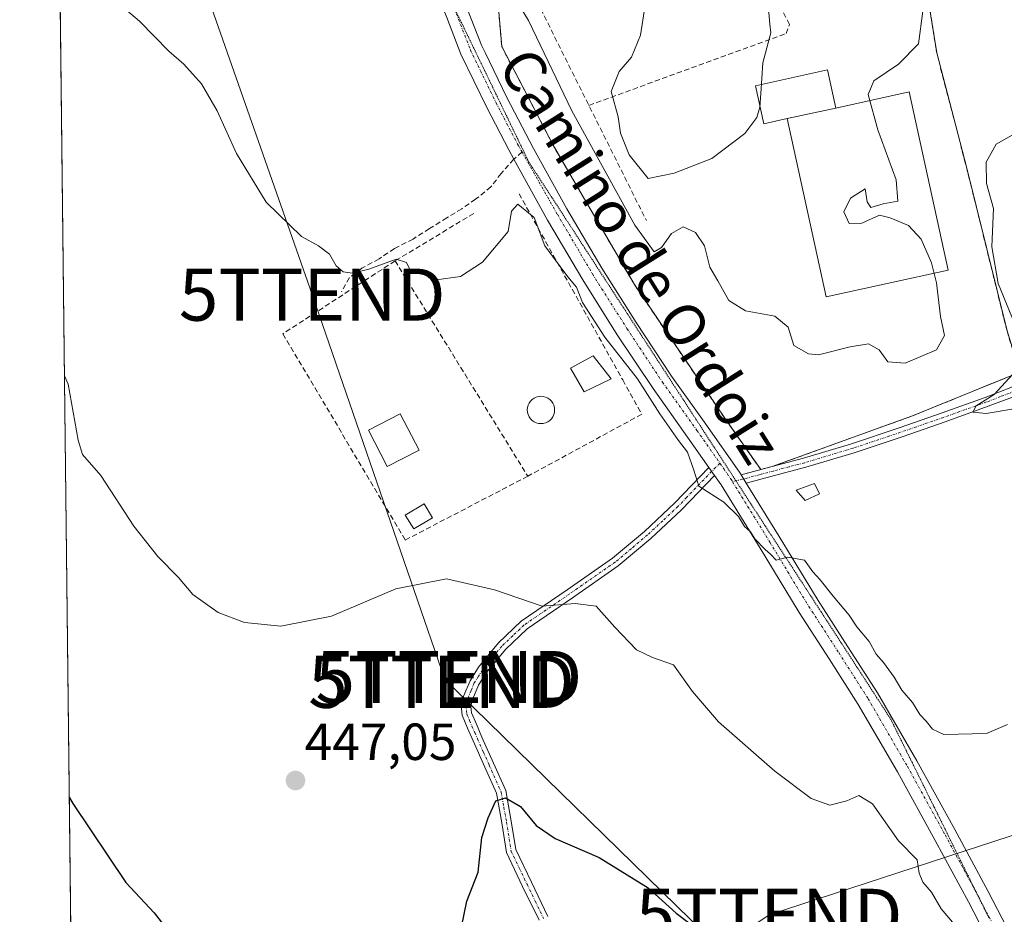
# Model space of a CAD drawing. Units: metres. Extents: x 580239 to 583682, y 4721957 to 4724310.
# Drawn here: x 580240 to 580429, y 4723424 to 4723596 of the extents above; entities that cross this region are included whole.
import ezdxf
from ezdxf.enums import TextEntityAlignment as Align

# ---------------------------------------------------------------- set-up
doc = ezdxf.new("R2010")
doc.units = ezdxf.units.M
doc.header["$MEASUREMENT"] = 0
for name, pattern in [('TRAZO_Y_PUNTO', [1, 0.5, -0.25, 0, -0.25]), ('TRAZOS2', [0.375, 0.25, -0.125]), ('TRAZOSX2', [1.5, 1, -0.5])]:
    doc.linetypes.add(name, pattern=pattern)
doc.layers.get('0').update_dxf_attribs({"lineweight": 5})
for name, color, linetype, lineweight in [('Camino', 19, 'Continuous', 0), ('Camino Cxs', 19, 'Continuous', 0), ('Camino eje', 39, 'TRAZO_Y_PUNTO', 13), ('Carretera de calzada única', 19, 'Continuous', 13), ('Carretera de calzada única Cxs', 19, 'Continuous', 13), ('Carretera de calzada única eje', 19, 'TRAZO_Y_PUNTO', 0), ('Carátula', 7, 'Continuous', 5), ('Comarca CxS', 133, 'Continuous', 0), ('Comunidad Autónoma CxS', 142, 'Continuous', 0), ('Cultivos herbáceos CxS', 92, 'Continuous', 0), ('Curva de nivel maestra', 36, 'Continuous', 30), ('Curva de nivel normal', 36, 'Continuous', 0), ('Depósito de residuos', 6, 'Continuous', 0), ('Depósito de residuos Cxs', 6, 'Continuous', 0), ('Edificación', 1, 'Continuous', 13), ('Edificación Cxs', 1, 'Continuous', 13), ('Edificación ligera', 1, 'Continuous', 0), ('Edificación ligera Cxs', 1, 'Continuous', 0), ('Matorral', 135, 'Continuous', 0), ('Matorral CxS', 135, 'Continuous', 0), ('Municipio CxS', 142, 'Continuous', 0), ('Muro lineal', 1, 'TRAZOSX2', 13), ('Núcleo urbano', 19, 'Continuous', 0), ('Núcleo urbano CxS', 19, 'Continuous', 0), ('Obra de contención lineal', 1, 'TRAZOSX2', 13), ('Piscina', 142, 'Continuous', 0), ('Piscina CxS', 142, 'Continuous', 0), ('Provincia CxS', 1, 'Continuous', 0), ('Punto de cota en terreno', 7, 'Continuous', 0), ('Recinto industrial', 135, 'TRAZOSX2', 0), ('Recinto industrial CxS', 135, 'Continuous', 0), ('Rótulo de punto de cota en terreno', 19, 'Continuous', 0), ('Senda', 19, 'TRAZOSX2', 0), ('Tendido', 6, 'Continuous', 0), ('Texto cartográfico', 19, 'Continuous', 0), ('Torre de tendido puntual', 7, 'Continuous', 0), ('Vía pecuaria eje', 92, 'TRAZOS2', 0)]:
    doc.layers.add(name, color=color, linetype=linetype, lineweight=lineweight)
doc.styles.add('Arial', font='txt', dxfattribs={"height": 0.2})

# ---------------------------------------------------------------- blocks, each defined once
blk = doc.blocks.new('*U193')
at = {"layer": 'Curva de nivel normal', "color": 36, "linetype": 'Continuous', "lineweight": 0}
for points in [[(580257.48, 4723600.3, 440), (580262.91, 4723595.64, 440), (580268.53, 4723589.89, 440), (580271.41, 4723587.41, 440), (580274.8, 4723583.62, 440), (580277.83, 4723578.42, 440), (580281.56, 4723570.22, 440), (580287.26, 4723560.9, 440), (580294.04, 4723554.33, 440), (580297.3, 4723552.52, 440), (580299.4, 4723550.88, 440), (580300.68, 4723548.7, 440), (580302.05, 4723547.54, 440), (580303.82, 4723547.24, 440), (580306.96, 4723548.05, 440), (580312.18, 4723549.93, 440), (580314.22, 4723549.3, 440), (580315.23, 4723547.21, 440), (580316.89, 4723547.55, 440), (580318.17, 4723547.33, 440), (580319.89, 4723546.01, 440), (580324.55, 4723546.62, 440), (580328.79, 4723549.35, 440), (580333.72, 4723555.24, 440), (580334.37, 4723559.16, 440), (580335.56, 4723560.48, 440), (580338.74, 4723557.95, 440), (580340.78, 4723552.53, 440), (580345.16, 4723546.58, 440), (580346.87, 4723544.59, 440), (580347.99, 4723541.61, 440), (580352.28, 4723535, 440), (580358.58, 4723526.99, 440), (580362.84, 4723520.24, 440), (580366.4, 4723515.14, 440), (580368.17, 4723512.91, 440), (580369.4, 4723509.46, 440), (580370.35, 4723506.37, 440), (580375.11, 4723503.31, 440), (580377.95, 4723500.57, 440), (580379.1, 4723498.64, 440), (580380.23, 4723497.58, 440), (580381.1, 4723496.27, 440), (580383.06, 4723494.18, 440), (580384.1, 4723493.29, 440), (580385.21, 4723492.17, 440), (580387.39, 4723492.72, 440), (580390.65, 4723492.16, 440), (580392.19, 4723489.93, 440), (580393.66, 4723488.4, 440), (580396.14, 4723485.22, 440), (580399.22, 4723481.63, 440), (580400.68, 4723479.37, 440), (580403.01, 4723476.53, 440), (580404.4, 4723474.09, 440), (580405.8, 4723472.54, 440), (580407.85, 4723469.71, 440), (580409.3, 4723467.18, 440), (580411.34, 4723464.86, 440), (580412.77, 4723462.51, 440), (580413.98, 4723461.24, 440), (580415.2, 4723459.69, 440), (580417.36, 4723458.72, 440), (580425.54, 4723458.86, 440), (580429.61, 4723460.64, 440)], [(580431.18, 4723521.26, 440), (580425.5, 4723520.34, 440), (580422.93, 4723520.57, 440), (580423.61, 4723521.8, 440), (580427.03, 4723524, 440), (580430.64, 4723527.85, 440)], [(580431.6, 4723536.05, 440), (580427.8, 4723545.31, 440), (580426.62, 4723552.29, 440), (580426.9, 4723559.65, 440), (580425.58, 4723564.47, 440), (580425.52, 4723568.57, 440), (580427.4, 4723572.04, 440), (580430.92, 4723574.03, 440)]]:
    blk.add_polyline3d(points, dxfattribs=at)
blk = doc.blocks.new('5PATER')
at = {"layer": 'Carátula', "linetype": 'Continuous', "lineweight": 5}
h = blk.add_hatch(color=250, dxfattribs=at)
edge = h.paths.add_edge_path()
edge.add_ellipse((0, 0.01), major_axis=(-1.33, -1.34), ratio=0.999422, start_angle=0, end_angle=360)
blk = doc.blocks.new('5TTEND')
blk.add_text('5TTEND', height=10).set_placement((0, 0), align=Align.MIDDLE_CENTER)

msp = doc.modelspace()

# ---------------------------------------------------------------- linework, layer by layer
at = {"layer": 'Camino', "color": 19, "linetype": 'Continuous', "lineweight": 0}
for points in [[(580459.29, 4723527.64, 443), (580459.05, 4723528.25, 442.96), (580455.88, 4723536.05, 443.42), (580453.19, 4723537.33, 443.1), (580445.9, 4723532.6, 442.04), (580441.27, 4723529.01, 441.23), (580436.63, 4723526.08, 440.67), (580431.26, 4723523.74, 440.39), (580425.91, 4723521.7, 439.95), (580417.65, 4723518.73, 439.6), (580409.36, 4723515.86, 438.96), (580400.18, 4723512.79, 439.32), (580390.9, 4723510.01, 438.82), (580384.89, 4723508.41, 439.29), (580379.41, 4723506.97, 439.56)], [(580382.23, 4723509.57, 439.36), (580384.42, 4723510.15, 439.02), (580390.41, 4723511.74, 438.45), (580399.63, 4723514.5, 439), (580408.78, 4723517.56, 438.65), (580417.05, 4723520.43, 438.97), (580425.29, 4723523.38, 439.92), (580430.58, 4723525.41, 440.13)], [(580339.66, 4723423.03, 452.91), (580336.5, 4723429.53, 452.21), (580333.38, 4723436.02, 450.78), (580332.49, 4723441.75, 450.31), (580331.46, 4723447.42, 449.86), (580329.23, 4723452.44, 448.92), (580326.98, 4723457.46, 448.48), (580325.91, 4723459.93, 448.45), (580324.87, 4723462.39, 448.52), (580324.7, 4723464.26, 448.57), (580325.19, 4723466.17, 448.41), (580326.39, 4723469, 447.84), (580328.01, 4723471.61, 447.3), (580331.84, 4723476.29, 446.2), (580336.2, 4723480.44, 445.47), (580345.02, 4723486.47, 444.43), (580353.74, 4723492.54, 443.34), (580359.88, 4723497.69, 442.5), (580365.7, 4723503.16, 441.12), (580372.25, 4723509.97, 439.3)], [(580373.33, 4723508.43, 439.39), (580372.25, 4723509.97, 439.3)], [(580373.33, 4723508.43, 439.39), (580370.31, 4723505.29, 440.22), (580367.01, 4723501.84, 441.36), (580361.11, 4723496.31, 442.6), (580354.86, 4723491.07, 443.5), (580346.07, 4723484.95, 444.68), (580337.37, 4723479, 445.72), (580333.19, 4723475.03, 446.42), (580329.52, 4723470.53, 447.29), (580328.03, 4723468.15, 447.78), (580326.95, 4723465.57, 448.16), (580326.57, 4723464.11, 448.38), (580326.69, 4723462.85, 448.44), (580327.61, 4723460.66, 448.36), (580328.68, 4723458.21, 448.36), (580330.92, 4723453.19, 449.11), (580333.24, 4723447.96, 449.75), (580334.32, 4723442.05, 450.23), (580335.17, 4723436.58, 450.91), (580338.17, 4723430.33, 451.97), (580341.36, 4723423.75, 452.83)], [(580378.44, 4723508.56, 439.49), (580382.23, 4723509.57, 439.36)], [(580378.44, 4723508.56, 439.49), (580379.41, 4723506.97, 439.56)]]:
    msp.add_polyline3d(points, dxfattribs=at)
at = {"layer": 'Camino Cxs', "color": 19, "linetype": 'Continuous', "lineweight": 0}
for points in [[(580431.26, 4723523.74, 440.39), (580425.91, 4723521.7, 439.95), (580417.65, 4723518.73, 439.6), (580409.36, 4723515.86, 438.96), (580400.18, 4723512.79, 439.32), (580390.9, 4723510.01, 438.82), (580384.89, 4723508.41, 439.29), (580379.41, 4723506.97, 439.56), (580379.41, 4723506.97, 439.56), (580378.44, 4723508.56, 439.49), (580384.42, 4723510.15, 439.02), (580390.41, 4723511.74, 438.45), (580399.63, 4723514.5, 439), (580408.78, 4723517.56, 438.65), (580417.05, 4723520.43, 438.97), (580425.29, 4723523.38, 439.92), (580430.58, 4723525.41, 440.13)], [(580339.66, 4723423.03, 452.91), (580336.5, 4723429.53, 452.21), (580333.38, 4723436.02, 450.78), (580332.49, 4723441.75, 450.31), (580331.46, 4723447.42, 449.86), (580329.23, 4723452.44, 448.92), (580326.98, 4723457.46, 448.48), (580325.91, 4723459.93, 448.45), (580324.87, 4723462.39, 448.52), (580324.7, 4723464.26, 448.57), (580325.19, 4723466.17, 448.41), (580326.39, 4723469, 447.84), (580328.01, 4723471.61, 447.3), (580331.84, 4723476.29, 446.2), (580336.2, 4723480.44, 445.47), (580345.02, 4723486.47, 444.43), (580353.74, 4723492.54, 443.34), (580359.88, 4723497.69, 442.5), (580365.7, 4723503.16, 441.12), (580372.25, 4723509.97, 439.3), (580373.33, 4723508.43, 439.39), (580373.33, 4723508.43, 439.39), (580370.31, 4723505.29, 440.22), (580367.01, 4723501.84, 441.36), (580361.11, 4723496.31, 442.6), (580354.86, 4723491.07, 443.5), (580346.07, 4723484.95, 444.68), (580337.37, 4723479, 445.72), (580333.19, 4723475.03, 446.42), (580329.52, 4723470.53, 447.29), (580328.03, 4723468.15, 447.78), (580326.95, 4723465.57, 448.16), (580326.57, 4723464.11, 448.38), (580326.69, 4723462.85, 448.44), (580327.61, 4723460.66, 448.36), (580328.68, 4723458.21, 448.36), (580330.92, 4723453.19, 449.11), (580333.24, 4723447.96, 449.75), (580334.32, 4723442.05, 450.23), (580335.17, 4723436.58, 450.91), (580338.17, 4723430.33, 451.97), (580341.36, 4723423.75, 452.83)]]:
    msp.add_polyline3d(points, dxfattribs=at)
at = {"layer": 'Camino eje', "color": 39, "linetype": 'TRAZO_Y_PUNTO', "lineweight": 13}
for points in [[(580430.92, 4723524.58, 440.29), (580428.25, 4723523.56, 440.35), (580425.6, 4723522.54, 439.95), (580421.47, 4723521.06, 439.08), (580417.35, 4723519.58, 439.29), (580413.21, 4723518.15, 439.3), (580409.07, 4723516.71, 438.82), (580399.91, 4723513.65, 439.32), (580390.66, 4723510.88, 438.63), (580387.65, 4723510.08, 438.8), (580384.66, 4723509.28, 439.16), (580381.92, 4723508.56, 439.54), (580376.82, 4723507.2, 439.47)], [(580374.38, 4723510.77, 439.32), (580372.79, 4723509.2, 439.34), (580368.01, 4723504.23, 440.62), (580366.36, 4723502.5, 441.15), (580363.41, 4723499.74, 442.26), (580360.5, 4723497, 442.53), (580357.43, 4723494.43, 442.93), (580354.3, 4723491.81, 443.41), (580345.55, 4723485.71, 444.55), (580336.79, 4723479.72, 445.57), (580334.61, 4723477.65, 446), (580332.52, 4723475.66, 446.3), (580330.6, 4723473.32, 446.64), (580328.77, 4723471.07, 447.29), (580328.02, 4723469.88, 447.55), (580327.21, 4723468.58, 447.8), (580326.61, 4723467.16, 448.01), (580326.07, 4723465.87, 448.26), (580325.88, 4723465.14, 448.36), (580325.64, 4723464.19, 448.47), (580325.72, 4723463.25, 448.52), (580325.78, 4723462.62, 448.5), (580326.3, 4723461.39, 448.48), (580326.76, 4723460.3, 448.46), (580327.3, 4723459.07, 448.43), (580327.83, 4723457.84, 448.43), (580328.96, 4723455.33, 448.62), (580330.08, 4723452.82, 449.02), (580332.35, 4723447.69, 449.81), (580332.89, 4723444.74, 450.03), (580333.41, 4723441.9, 450.27), (580334.28, 4723436.3, 450.86), (580335.84, 4723433.06, 451.56), (580337.34, 4723429.93, 452.1), (580338.92, 4723426.68, 452.5), (580340.51, 4723423.39, 452.88)]]:
    msp.add_polyline3d(points, dxfattribs=at)
at = {"layer": 'Carretera de calzada única', "color": 19, "linetype": 'Continuous', "lineweight": 13}
for points in [[(580372.25, 4723509.97, 439.3), (580368.17, 4723515.8, 439.34), (580361.53, 4723525.09, 439.07), (580354.67, 4723535.45, 439.11), (580348.03, 4723545.96, 439.03), (580341.26, 4723557.47, 438.57), (580334.8, 4723569.14, 438.1), (580333.86, 4723570.92, 438.11), (580329.6, 4723579.09, 438.46), (580324.65, 4723589.3, 438.15), (580321.92, 4723596.33, 437.47), (580319.25, 4723602.98, 437.53), (580315.25, 4723610.67, 437.26), (580310.95, 4723618.43, 437.06), (580306.15, 4723627.03, 437.08), (580301.12, 4723635.34, 436.78), (580293.81, 4723645.9, 436.78), (580286.38, 4723656.49, 436.28), (580286.06, 4723656.96, 436.26), (580284.95, 4723658.6, 436.06)], [(580325.91, 4723597.91, 437.46), (580328.59, 4723591.01, 437.64), (580329.28, 4723589.6, 437.68), (580333.43, 4723581.02, 437.57), (580338.57, 4723571.17, 437.76), (580344.99, 4723559.6, 438.16), (580351.69, 4723548.2, 438.33), (580358.27, 4723537.79, 438.19), (580365.07, 4723527.52, 438.8), (580371.68, 4723518.28, 439.04), (580378.14, 4723509.04, 439.45), (580378.44, 4723508.56, 439.49)], [(580373.33, 4723508.43, 439.39), (580372.25, 4723509.97, 439.3)], [(580488.58, 4723245.4, 449.55), (580484.73, 4723254.24, 449.43), (580481.75, 4723263.21, 448.21), (580477.59, 4723276.16, 447.48), (580473.43, 4723289.08, 446.69), (580468.4, 4723304.56, 445.93), (580463.33, 4723320.02, 445.21), (580457.52, 4723337.22, 444.38), (580451.63, 4723354.41, 443.73), (580447.66, 4723365.93, 444.14), (580443.65, 4723377.41, 443.46), (580440.35, 4723386.42, 443.26), (580436.87, 4723395.35, 442.57), (580432.75, 4723405.1, 442.56), (580428.23, 4723414.64, 442.74), (580422.09, 4723426.54, 442.15), (580415.7, 4723438.36, 441.81), (580408.46, 4723451.51, 441.89), (580400.95, 4723464.43, 441.31), (580395.34, 4723473.23, 441.37), (580389.59, 4723482.11, 441.08), (580382.08, 4723494.46, 440.1), (580374.6, 4723506.61, 439.57), (580373.33, 4723508.43, 439.39)], [(580378.44, 4723508.56, 439.49), (580379.41, 4723506.97, 439.56)], [(580379.41, 4723506.97, 439.56), (580385.74, 4723496.7, 439.89), (580393.23, 4723484.39, 440.21), (580398.95, 4723475.55, 440.34), (580404.62, 4723466.66, 440.67), (580412.19, 4723453.62, 441.02), (580419.47, 4723440.42, 441.37), (580425.88, 4723428.54, 441.87), (580432.07, 4723416.55, 442.05)]]:
    msp.add_polyline3d(points, dxfattribs=at)
at = {"layer": 'Carretera de calzada única Cxs', "color": 19, "linetype": 'Continuous', "lineweight": 13}
for points in [[(580325.91, 4723597.91, 437.46), (580328.59, 4723591.01, 437.64), (580329.28, 4723589.6, 437.68), (580333.43, 4723581.02, 437.57), (580338.57, 4723571.17, 437.76), (580344.99, 4723559.6, 438.16), (580351.69, 4723548.2, 438.33), (580358.27, 4723537.79, 438.19), (580365.07, 4723527.52, 438.8), (580371.68, 4723518.28, 439.04), (580378.14, 4723509.04, 439.45), (580378.44, 4723508.56, 439.49), (580378.44, 4723508.56, 439.49), (580379.41, 4723506.97, 439.56), (580385.74, 4723496.7, 439.89), (580393.23, 4723484.39, 440.21), (580398.95, 4723475.55, 440.34), (580404.62, 4723466.66, 440.67), (580412.19, 4723453.62, 441.02), (580419.47, 4723440.42, 441.37), (580425.88, 4723428.54, 441.87), (580432.07, 4723416.55, 442.05)], [(580428.23, 4723414.64, 442.74), (580422.09, 4723426.54, 442.15), (580415.7, 4723438.36, 441.81), (580408.46, 4723451.51, 441.89), (580400.95, 4723464.43, 441.31), (580395.34, 4723473.23, 441.37), (580389.59, 4723482.11, 441.08), (580382.08, 4723494.46, 440.1), (580374.6, 4723506.61, 439.57), (580373.33, 4723508.43, 439.39), (580372.25, 4723509.97, 439.3), (580368.17, 4723515.8, 439.34), (580361.53, 4723525.09, 439.07), (580354.67, 4723535.45, 439.11), (580348.03, 4723545.96, 439.03), (580341.26, 4723557.47, 438.57), (580334.8, 4723569.14, 438.1), (580333.86, 4723570.92, 438.11), (580329.6, 4723579.09, 438.46), (580324.65, 4723589.3, 438.15), (580321.92, 4723596.33, 437.47)]]:
    msp.add_polyline3d(points, dxfattribs=at)
at = {"layer": 'Carretera de calzada única eje', "color": 19, "linetype": 'TRAZO_Y_PUNTO', "lineweight": 0}
for points in [[(580286.79, 4723659.44, 435.9), (580287.72, 4723658.08, 435.84), (580288.03, 4723657.61, 435.85), (580295.45, 4723647.04, 436.14), (580302.8, 4723636.43, 436.6), (580307.88, 4723628.04, 436.75), (580312.7, 4723619.4, 436.88), (580317.01, 4723611.62, 437.05), (580321.07, 4723603.82, 437.32), (580323.78, 4723597.06, 437.46), (580326.48, 4723590.1, 437.61), (580331.39, 4723579.99, 437.89), (580335.63, 4723571.84, 438.01), (580336.38, 4723570.53, 437.98)], [(580336.38, 4723570.53, 437.98), (580343.17, 4723558.56, 438.22), (580349.91, 4723547.11, 438.52), (580356.52, 4723536.64, 438.55), (580363.34, 4723526.34, 438.89), (580369.97, 4723517.07, 439.11), (580374.38, 4723510.77, 439.32)], [(580374.38, 4723510.77, 439.32), (580375.13, 4723509.69, 439.37), (580376.44, 4723507.82, 439.45), (580376.82, 4723507.2, 439.47)], [(580376.82, 4723507.2, 439.47), (580383.96, 4723495.61, 439.97), (580391.45, 4723483.28, 440.29), (580397.19, 4723474.42, 440.48), (580402.83, 4723465.57, 440.81), (580410.37, 4723452.59, 441.22), (580417.63, 4723439.41, 441.4), (580424.03, 4723427.57, 441.94), (580430.2, 4723415.62, 442.29), (580434.76, 4723406, 442.42), (580438.91, 4723396.18, 442.57), (580442.41, 4723387.2, 442.7), (580445.72, 4723378.15, 442.99), (580449.74, 4723366.65, 443.53), (580453.71, 4723355.12, 443.62), (580459.6, 4723337.93, 444.14), (580465.42, 4723320.71, 444.78), (580470.49, 4723305.24, 445.49), (580474.08, 4723294.2, 446.01)]]:
    msp.add_polyline3d(points, dxfattribs=at)
at = {"layer": 'Comarca CxS', "color": 133, "linetype": 'Continuous', "lineweight": 0}
msp.add_polyline3d([(583682.32, 4721997.05, 524.04), (580266.67, 4721956.67, 466.49), (580239.92, 4724269.96, 431.99), (583654.39, 4724310.34, 457.38), (583682.32, 4721997.05, 524.04)], close=True, dxfattribs=at)
msp.add_polyline3d([(583682.32, 4721997.05, 524.04), (580266.67, 4721956.67, 466.49), (580239.92, 4724269.96, 431.99), (583654.39, 4724310.34, 457.38), (583682.32, 4721997.05, 524.04)], close=True, dxfattribs=at)
at = {"layer": 'Comunidad Autónoma CxS', "color": 142, "linetype": 'Continuous', "lineweight": 0}
msp.add_polyline3d([(581759.18, 4721974.31, 404.4), (580266.67, 4721956.67, 466.49), (580239.92, 4724269.96, 431.99), (581157.88, 4724280.82, 451.38), (582512.85, 4724296.84, 429.53), (583654.39, 4724310.34, 457.38), (583658.32, 4723984.68, 438.83), (583682.32, 4721997.05, 524.04), (581759.18, 4721974.31, 404.4)], close=True, dxfattribs=at)
msp.add_polyline3d([(581759.18, 4721974.31, 404.4), (580266.67, 4721956.67, 466.49), (580239.92, 4724269.96, 431.99), (581157.88, 4724280.82, 451.38), (582512.85, 4724296.84, 429.53), (583654.39, 4724310.34, 457.38), (583658.32, 4723984.68, 438.83), (583682.32, 4721997.05, 524.04), (581759.18, 4721974.31, 404.4)], close=True, dxfattribs=at)
at = {"layer": 'Cultivos herbáceos CxS', "color": 92, "linetype": 'Continuous', "lineweight": 0}
for points in [[(580294.62, 4723654.5, 434.78), (580296.99, 4723651.1, 434.81), (580299.53, 4723647.47, 434.74), (580309.31, 4723633.34, 437.06), (580312.01, 4723629.29, 436.96), (580316.94, 4723621.88, 437.14), (580331.65, 4723600.44, 436.17), (580332.48, 4723590.78, 437.44), (580342.35, 4723571.83, 437.09), (580347.93, 4723562.27, 437.36), (580352.03, 4723555.24, 437.51), (580357.96, 4723545.07, 437.56), (580375.3, 4723519.42, 438.83), (580382.23, 4723509.57, 439.36), (580384.42, 4723510.15, 439.02), (580411.33, 4723519.85, 438.41), (580431.94, 4723528.25, 440.2)], [(580253.78, 4723071.26, 487.31), (580247.29, 4723632.39, 439.99)], [(580253.78, 4723071.26, 487.31), (580247.29, 4723632.39, 439.99)], [(580331.65, 4723600.44, 436.17), (580332.48, 4723590.78, 437.44), (580342.35, 4723571.83, 437.09), (580347.93, 4723562.27, 437.36), (580352.03, 4723555.24, 437.51), (580357.96, 4723545.07, 437.56), (580375.3, 4723519.42, 438.83), (580382.23, 4723509.57, 439.36), (580384.42, 4723510.15, 439.02), (580411.33, 4723519.85, 438.41), (580431.94, 4723528.25, 440.2), (580431.94, 4723528.25, 440.2), (580438.69, 4723525.24, 440.68), (580455.53, 4723534.01, 443.31), (580458.88, 4723528.67, 442.98), (580491.01, 4723450.32, 443.42), (580492.09, 4723447.68, 443.67), (580522.19, 4723412.38, 446.77)]]:
    msp.add_polyline3d(points, dxfattribs=at)
at = {"layer": 'Curva de nivel maestra', "color": 36, "linetype": 'Continuous', "lineweight": 30}
for points in [[(580249.44, 4723446.63, 450), (580250.14, 4723445.47, 450), (580260.32, 4723430.26, 450), (580265.77, 4723424.45, 450), (580268.88, 4723420.45, 450)], [(580324.76, 4723421.69, 450), (580325.79, 4723426.66, 450), (580327.93, 4723432.27, 450), (580328.68, 4723438.93, 450), (580329.9, 4723442.7, 450), (580331.32, 4723445.97, 450), (580333.22, 4723446.53, 450), (580336.07, 4723444.87, 450), (580339.12, 4723441.2, 450), (580342.76, 4723438.7, 450), (580351.21, 4723435.08, 450), (580360.63, 4723429.23, 450), (580365.96, 4723424.38, 450), (580368.63, 4723422.39, 450)]]:
    msp.add_polyline3d(points, dxfattribs=at)
at = {"layer": 'Curva de nivel normal', "color": 36, "linetype": 'Continuous', "lineweight": 0}
for points in [[(580383.98, 4723595.05, 435), (580383.74, 4723597.33, 435), (580379.04, 4723606.46, 435), (580375.43, 4723608.03, 435), (580370.16, 4723608.26, 435), (580365.11, 4723606.32, 435), (580361.52, 4723602.52, 435), (580360.04, 4723598.71, 435), (580359.14, 4723592.94, 435), (580357.42, 4723588.74, 435), (580355.04, 4723585.96, 435), (580353.48, 4723582.13, 435), (580354.82, 4723577.3, 435), (580355.29, 4723574.12, 435), (580356.95, 4723570, 435), (580360.57, 4723565.41, 435), (580365.6, 4723566.46, 435), (580372.84, 4723569.25, 435), (580379.18, 4723574.06, 435), (580381.48, 4723577.12, 435), (580382.03, 4723579.12, 435), (580382.21, 4723581.78, 435)], [(580334.94, 4723600.26, 435), (580337.65, 4723595.75, 435), (580345.92, 4723578.42, 435), (580358.03, 4723556.45, 435), (580361.77, 4723551.38, 435), (580363.16, 4723552.17, 435), (580365.06, 4723554.89, 435), (580367.3, 4723556.18, 435), (580369.69, 4723555.1, 435), (580371.45, 4723552.52, 435), (580372.47, 4723548.41, 435), (580373.96, 4723545.82, 435), (580376.06, 4723542, 435), (580379.3, 4723540.05, 435), (580384.94, 4723539.02, 435), (580387.49, 4723536.9, 435), (580388.59, 4723533.38, 435), (580391.36, 4723531.78, 435), (580393.32, 4723531.59, 435), (580399.42, 4723533.13, 435), (580402.88, 4723533.68, 435), (580404.93, 4723532.52, 435), (580406.63, 4723530.26, 435), (580409.97, 4723529.97, 435), (580415.98, 4723532.54, 435), (580417.53, 4723535.28, 435), (580416.71, 4723538.97, 435), (580415.96, 4723545.41, 435), (580415, 4723549.25, 435), (580413.02, 4723553.78, 435), (580410.6, 4723556.41, 435), (580407.1, 4723557.86, 435), (580405.02, 4723558.38, 435), (580401.64, 4723556.85, 435), (580399.19, 4723556.83, 435), (580398.15, 4723559.07, 435), (580399.48, 4723561.69, 435), (580402.28, 4723563.47, 435), (580402.68, 4723560.98, 435), (580403.36, 4723559.86, 435), (580405.7, 4723560.59, 435), (580408.54, 4723561.07, 435), (580408.25, 4723565.17, 435), (580404.72, 4723574.78, 435), (580402.84, 4723581.54, 435), (580403.93, 4723584.16, 435), (580408.7, 4723587.37, 435), (580412.5, 4723591.3, 435), (580413.35, 4723597.54, 435)], [(580382.21, 4723581.78, 435), (580382.6, 4723587.62, 435), (580384.15, 4723593.39, 435), (580383.98, 4723595.05, 435)], [(580248.5, 4723527.55, 445), (580249.21, 4723525.96, 445), (580251.18, 4723515.22, 445), (580251.98, 4723512.44, 445), (580255.52, 4723508.44, 445), (580261.84, 4723498.66, 445), (580266.45, 4723492.87, 445), (580270.39, 4723488.81, 445), (580273.15, 4723485.57, 445), (580278.02, 4723482.1, 445), (580283.08, 4723480.17, 445), (580290.08, 4723479.5, 445), (580299.8, 4723481.41, 445), (580312.15, 4723486.66, 445), (580321.87, 4723488.55, 445), (580331.12, 4723486.48, 445), (580340.23, 4723483.34, 445), (580346.6, 4723483.86, 445), (580350.63, 4723483.34, 445), (580354.22, 4723479.3, 445), (580358.35, 4723474.92, 445), (580361.43, 4723473.45, 445), (580365.49, 4723472.05, 445), (580369.12, 4723466.97, 445), (580374.1, 4723461.12, 445), (580384.94, 4723451.66, 445), (580391.89, 4723446.42, 445), (580395.47, 4723445.12, 445), (580398.75, 4723445.96, 445), (580401.03, 4723447, 445), (580403.7, 4723445.36, 445), (580408.7, 4723438.25, 445), (580412.26, 4723434.6, 445), (580412.64, 4723432.08, 445), (580413.34, 4723430.36, 445), (580415, 4723428.39, 445), (580416.84, 4723425.24, 445), (580420.5, 4723420.9, 445)]]:
    msp.add_polyline3d(points, dxfattribs=at)
at = {"layer": 'Depósito de residuos', "color": 6, "linetype": 'Continuous', "lineweight": 0}
for points in [[(580396.62, 4723578.97, 433.89), (580410.74, 4723582.05, 436.05), (580418.2, 4723547.85, 437.06), (580394.75, 4723542.73, 434.77), (580387.28, 4723576.93, 433.83)], [(580396.62, 4723578.97, 433.89), (580387.28, 4723576.93, 433.83)]]:
    msp.add_polyline3d(points, dxfattribs=at)
at = {"layer": 'Depósito de residuos Cxs', "color": 6, "linetype": 'Continuous', "lineweight": 0}
msp.add_polyline3d([(580387.28, 4723576.93, 433.83), (580396.62, 4723578.97, 433.89), (580410.74, 4723582.05, 436.05), (580418.2, 4723547.85, 437.06), (580394.75, 4723542.73, 434.77), (580387.28, 4723576.93, 433.83)], close=True, dxfattribs=at)
at = {"layer": 'Edificación', "color": 1, "linetype": 'Continuous', "lineweight": 13}
for points in [[(580353.47, 4723526.97, 443.98), (580348.3, 4723524.47, 443.84), (580345.67, 4723529.01, 443.6), (580350.03, 4723531.38, 444.03), (580353.47, 4723526.97, 443.98)], [(580316.6, 4723513.31, 444.03), (580310.49, 4723510.15, 442.75), (580306.89, 4723517.1, 444.12), (580313, 4723520.27, 444.26), (580316.6, 4723513.31, 444.03)]]:
    msp.add_polyline3d(points, dxfattribs=at)
at = {"layer": 'Edificación Cxs', "color": 1, "linetype": 'Continuous', "lineweight": 13}
for points in [[(580353.47, 4723526.97, 443.98), (580348.3, 4723524.47, 443.84), (580345.67, 4723529.01, 443.6), (580350.03, 4723531.38, 444.03), (580353.47, 4723526.97, 443.98)], [(580316.6, 4723513.31, 444.03), (580310.49, 4723510.15, 442.75), (580306.89, 4723517.1, 444.12), (580313, 4723520.27, 444.26), (580316.6, 4723513.31, 444.03)]]:
    msp.add_polyline3d(points, close=True, dxfattribs=at)
at = {"layer": 'Edificación ligera', "color": 1, "linetype": 'Continuous', "lineweight": 0}
for points in [[(580387.28, 4723576.93, 433.83), (580382.8, 4723575.95, 434.56), (580381.21, 4723583.25, 435.78), (580395.03, 4723586.27, 433.81), (580396.62, 4723578.97, 433.89)], [(580396.62, 4723578.97, 433.89), (580387.28, 4723576.93, 433.83)], [(580393.53, 4723504.89, 439.7), (580390.78, 4723503.61, 439.83), (580388.99, 4723505.59, 440.92), (580392.51, 4723506.86, 440.82), (580393.53, 4723504.89, 439.7)], [(580319.18, 4723500.31, 445.25), (580315.58, 4723498.15, 443.79), (580313.97, 4723500.83, 444.31), (580317.57, 4723502.99, 443.94), (580319.18, 4723500.31, 445.25)]]:
    msp.add_polyline3d(points, dxfattribs=at)
at = {"layer": 'Edificación ligera Cxs', "color": 1, "linetype": 'Continuous', "lineweight": 0}
for points in [[(580396.62, 4723578.97, 433.89), (580387.28, 4723576.93, 433.83), (580382.8, 4723575.95, 434.56), (580381.21, 4723583.25, 435.78), (580395.03, 4723586.27, 433.81), (580396.62, 4723578.97, 433.89)], [(580393.53, 4723504.89, 439.7), (580390.78, 4723503.61, 439.83), (580388.99, 4723505.59, 440.92), (580392.51, 4723506.86, 440.82), (580393.53, 4723504.89, 439.7)], [(580319.18, 4723500.31, 445.25), (580315.58, 4723498.15, 443.79), (580313.97, 4723500.83, 444.31), (580317.57, 4723502.99, 443.94), (580319.18, 4723500.31, 445.25)]]:
    msp.add_polyline3d(points, close=True, dxfattribs=at)
at = {"layer": 'Matorral', "color": 135, "linetype": 'Continuous', "lineweight": 0}
msp.add_polyline3d([(580431.94, 4723528.25, 440.2), (580429.51, 4723536.17, 438.97), (580421.71, 4723567.67, 437.78), (580416.01, 4723589.55, 436.16), (580415.08, 4723595.44, 435.92), (580413.26, 4723606.93, 435.3), (580412.55, 4723611.44, 434.93), (580412.97, 4723613.75, 435.04), (580414.92, 4723624.57, 434.44), (580416.21, 4723627.58, 434.32), (580426.24, 4723651.01, 433.57)], dxfattribs=at)
at = {"layer": 'Matorral CxS', "color": 135, "linetype": 'Continuous', "lineweight": 0}
msp.add_polyline3d([(580522.19, 4723412.38, 446.77), (580492.09, 4723447.68, 443.67), (580491.01, 4723450.32, 443.42), (580458.88, 4723528.67, 442.98), (580455.53, 4723534.01, 443.31), (580438.69, 4723525.24, 440.68), (580431.94, 4723528.25, 440.2), (580429.51, 4723536.17, 438.97), (580421.71, 4723567.67, 437.78), (580416.01, 4723589.55, 436.16), (580415.08, 4723595.44, 435.92), (580413.26, 4723606.93, 435.3)], dxfattribs=at)
at = {"layer": 'Municipio CxS', "color": 142, "linetype": 'Continuous', "lineweight": 0}
msp.add_polyline3d([(580266.67, 4721956.67, 466.49), (580239.92, 4724269.96, 431.99), (581157.88, 4724280.82, 451.38)], dxfattribs=at)
msp.add_polyline3d([(580266.67, 4721956.67, 466.49), (580239.92, 4724269.96, 431.99), (581157.88, 4724280.82, 451.38)], dxfattribs=at)
at = {"layer": 'Muro lineal', "color": 1, "linetype": 'TRAZOSX2', "lineweight": 13}
for points in [[(580332.48, 4723590.78, 437.73), (580342.35, 4723571.83, 438.63), (580357.96, 4723545.07, 440.21), (580375.3, 4723519.42, 443.07), (580382.23, 4723509.56, 443.76)], [(580335.81, 4723562.51, 441.32), (580355.71, 4723526.76, 443.35), (580359.37, 4723520.18, 444.32), (580337.48, 4723508.27, 445.27)], [(580327.1, 4723558.71, 441.03), (580312.01, 4723549.63, 441.93)], [(580312.01, 4723549.63, 441.93), (580290.44, 4723535.61, 442.61), (580313.97, 4723496.03, 445.47), (580337.48, 4723508.27, 445.27)], [(580312.01, 4723549.63, 441.93), (580337.48, 4723508.27, 445.27)]]:
    msp.add_polyline3d(points, dxfattribs=at)
at = {"layer": 'Núcleo urbano', "color": 19, "linetype": 'Continuous', "lineweight": 0}
for points in [[(580294.62, 4723654.5, 434.78), (580296.99, 4723651.1, 434.81), (580299.53, 4723647.47, 434.74), (580309.31, 4723633.34, 437.06), (580312.01, 4723629.29, 436.96), (580316.94, 4723621.88, 437.14), (580331.65, 4723600.44, 436.17), (580332.48, 4723590.78, 437.44), (580342.35, 4723571.83, 437.09), (580347.93, 4723562.27, 437.36), (580352.03, 4723555.24, 437.51), (580357.96, 4723545.07, 437.56), (580375.3, 4723519.42, 438.83), (580382.23, 4723509.57, 439.36), (580384.42, 4723510.15, 439.02), (580411.33, 4723519.85, 438.41), (580431.94, 4723528.25, 440.2)], [(580431.94, 4723528.25, 440.2), (580429.51, 4723536.17, 438.97), (580421.71, 4723567.67, 437.78), (580416.01, 4723589.55, 436.16), (580415.08, 4723595.44, 435.92), (580413.26, 4723606.93, 435.3), (580412.55, 4723611.44, 434.93), (580412.97, 4723613.75, 435.04), (580414.92, 4723624.57, 434.44), (580416.21, 4723627.58, 434.32), (580426.24, 4723651.01, 433.57)]]:
    msp.add_polyline3d(points, dxfattribs=at)
at = {"layer": 'Núcleo urbano CxS', "color": 19, "linetype": 'Continuous', "lineweight": 0}
msp.add_polyline3d([(580413.26, 4723606.93, 435.3), (580415.08, 4723595.44, 435.92), (580416.01, 4723589.55, 436.16), (580421.71, 4723567.67, 437.78), (580429.51, 4723536.17, 438.97), (580431.94, 4723528.25, 440.2), (580411.33, 4723519.85, 438.41), (580384.42, 4723510.15, 439.02), (580382.23, 4723509.57, 439.36), (580375.3, 4723519.42, 438.83), (580357.96, 4723545.07, 437.56), (580352.03, 4723555.24, 437.51), (580347.93, 4723562.27, 437.36), (580342.35, 4723571.83, 437.09), (580332.48, 4723590.78, 437.44), (580331.65, 4723600.44, 436.17)], dxfattribs=at)
at = {"layer": 'Obra de contención lineal', "color": 1, "linetype": 'TRAZOSX2', "lineweight": 13}
for points in [[(580349.21, 4723579.48, 433.9), (580387.09, 4723593.26, 433.92), (580387.72, 4723595, 433.79), (580360.58, 4723650.09, 433.06), (580350.74, 4723646.44, 437.17), (580348.69, 4723654.05, 435)], [(580426.95, 4723652.66, 435.16), (580416.21, 4723627.58, 437.06), (580414.92, 4723624.57, 434.96), (580412.55, 4723611.44, 435.85), (580416.01, 4723589.55, 437.18), (580421.71, 4723567.67, 440.59), (580429.51, 4723536.17, 440.2), (580431.94, 4723528.25, 442.72), (580411.33, 4723519.85, 443.41)], [(580331.65, 4723600.44, 436.97), (580336.61, 4723604.69, 435.17), (580360.26, 4723557.38, 434.03)]]:
    msp.add_polyline3d(points, dxfattribs=at)
at = {"layer": 'Piscina', "color": 142, "linetype": 'Continuous', "lineweight": 0}
msp.add_polyline3d([(580340.46, 4723518.41, 441.41), (580340, 4723518.37, 441.41), (580339.55, 4723518.41, 441.4), (580339.1, 4723518.53, 441.4), (580338.69, 4723518.73, 441.39), (580338.31, 4723518.99, 441.37), (580337.99, 4723519.31, 441.36), (580337.73, 4723519.69, 441.34), (580337.53, 4723520.1, 441.32), (580337.41, 4723520.55, 441.3), (580337.37, 4723521, 441.28), (580337.41, 4723521.46, 441.26), (580337.53, 4723521.9, 441.25), (580337.73, 4723522.32, 441.23), (580337.99, 4723522.69, 441.22), (580338.31, 4723523.02, 441.21), (580338.69, 4723523.28, 441.21), (580339.1, 4723523.47, 441.2), (580339.55, 4723523.59, 441.21), (580340, 4723523.63, 441.21), (580340.46, 4723523.59, 441.22), (580340.9, 4723523.47, 441.24), (580341.32, 4723523.28, 441.25), (580341.69, 4723523.02, 441.26), (580342.01, 4723522.69, 441.27), (580342.28, 4723522.32, 441.28), (580342.47, 4723521.9, 441.3), (580342.59, 4723521.46, 441.31), (580342.63, 4723521, 441.32), (580342.59, 4723520.55, 441.33), (580342.47, 4723520.1, 441.35), (580342.28, 4723519.69, 441.36), (580342.01, 4723519.31, 441.37), (580341.69, 4723518.99, 441.39), (580341.32, 4723518.73, 441.4), (580340.9, 4723518.53, 441.4), (580340.46, 4723518.41, 441.41)], dxfattribs=at)
at = {"layer": 'Piscina CxS', "color": 142, "linetype": 'Continuous', "lineweight": 0}
msp.add_polyline3d([(580340.46, 4723518.41, 441.41), (580340, 4723518.37, 441.41), (580339.55, 4723518.41, 441.4), (580339.1, 4723518.53, 441.4), (580338.69, 4723518.73, 441.39), (580338.31, 4723518.99, 441.37), (580337.99, 4723519.31, 441.36), (580337.73, 4723519.69, 441.34), (580337.53, 4723520.1, 441.32), (580337.41, 4723520.55, 441.3), (580337.37, 4723521, 441.28), (580337.41, 4723521.46, 441.26), (580337.53, 4723521.9, 441.25), (580337.73, 4723522.32, 441.23), (580337.99, 4723522.69, 441.22), (580338.31, 4723523.02, 441.21), (580338.69, 4723523.28, 441.21), (580339.1, 4723523.47, 441.2), (580339.55, 4723523.59, 441.21), (580340, 4723523.63, 441.21), (580340.46, 4723523.59, 441.22), (580340.9, 4723523.47, 441.24), (580341.32, 4723523.28, 441.25), (580341.69, 4723523.02, 441.26), (580342.01, 4723522.69, 441.27), (580342.28, 4723522.32, 441.28), (580342.47, 4723521.9, 441.3), (580342.59, 4723521.46, 441.31), (580342.63, 4723521, 441.32), (580342.59, 4723520.55, 441.33), (580342.47, 4723520.1, 441.35), (580342.28, 4723519.69, 441.36), (580342.01, 4723519.31, 441.37), (580341.69, 4723518.99, 441.39), (580341.32, 4723518.73, 441.4), (580340.9, 4723518.53, 441.4), (580340.46, 4723518.41, 441.41)], close=True, dxfattribs=at)
at = {"layer": 'Provincia CxS', "color": 1, "linetype": 'Continuous', "lineweight": 0}
msp.add_polyline3d([(583682.32, 4721997.05, 524.04), (580266.67, 4721956.67, 466.49), (580239.92, 4724269.96, 431.99), (583654.39, 4724310.34, 457.38), (583682.32, 4721997.05, 524.04)], close=True, dxfattribs=at)
msp.add_polyline3d([(583682.32, 4721997.05, 524.04), (580266.67, 4721956.67, 466.49), (580239.92, 4724269.96, 431.99), (583654.39, 4724310.34, 457.38), (583682.32, 4721997.05, 524.04)], close=True, dxfattribs=at)
at = {"layer": 'Recinto industrial', "color": 135, "linetype": 'TRAZOSX2', "lineweight": 0}
for points in [[(580426.95, 4723652.66, 432.82), (580426.24, 4723651.01, 433.57), (580416.21, 4723627.58, 434.32), (580414.92, 4723624.57, 434.44), (580412.97, 4723613.75, 435.04), (580412.55, 4723611.44, 434.93), (580413.26, 4723606.93, 435.3), (580415.08, 4723595.44, 435.92), (580416.01, 4723589.55, 436.16), (580421.71, 4723567.67, 437.78), (580429.51, 4723536.17, 438.97), (580431.94, 4723528.25, 440.2), (580411.33, 4723519.85, 438.41)], [(580332.48, 4723590.78, 437.44), (580331.65, 4723600.44, 436.17)], [(580382.23, 4723509.57, 439.36), (580375.3, 4723519.42, 438.83), (580357.96, 4723545.07, 437.56), (580352.03, 4723555.24, 437.51), (580347.93, 4723562.27, 437.36), (580342.35, 4723571.83, 437.09), (580332.48, 4723590.78, 437.44)], [(580411.33, 4723519.85, 438.41), (580384.42, 4723510.15, 439.02)], [(580384.42, 4723510.15, 439.02), (580382.23, 4723509.57, 439.36)]]:
    msp.add_polyline3d(points, dxfattribs=at)
at = {"layer": 'Recinto industrial CxS', "color": 135, "linetype": 'Continuous', "lineweight": 0}
msp.add_polyline3d([(580413.26, 4723606.93, 435.3), (580415.08, 4723595.44, 435.92), (580416.01, 4723589.55, 436.16), (580421.71, 4723567.67, 437.78), (580429.51, 4723536.17, 438.97), (580431.94, 4723528.25, 440.2), (580411.33, 4723519.85, 438.41), (580384.42, 4723510.15, 439.02), (580382.23, 4723509.57, 439.36), (580375.3, 4723519.42, 438.83), (580357.96, 4723545.07, 437.56), (580352.03, 4723555.24, 437.51), (580347.93, 4723562.27, 437.36), (580342.35, 4723571.83, 437.09), (580332.48, 4723590.78, 437.44), (580331.65, 4723600.44, 436.17)], dxfattribs=at)
at = {"layer": 'Senda', "color": 19, "linetype": 'TRAZOSX2', "lineweight": 0}
msp.add_polyline3d([(580336.38, 4723570.53, 437.98), (580334.8, 4723569.14, 438.1), (580332.36, 4723566.41, 438.56), (580330.4, 4723563.82, 439.07), (580327.44, 4723561.44, 439.53), (580324.79, 4723559.64, 439.69), (580321.93, 4723557.89, 439.72), (580318.6, 4723555.83, 439.72), (580315.47, 4723553.82, 439.77), (580311.88, 4723551.97, 439.85), (580308.92, 4723550.01, 439.94), (580305.63, 4723548.21, 439.95), (580303.25, 4723546.41, 440.11), (580301.72, 4723543.71, 440.19)], dxfattribs=at)
at = {"layer": 'Tendido', "color": 6, "linetype": 'Continuous', "lineweight": 0}
for points in [[(580982.78, 4723746.59, 430.81), (581021.68, 4723727.15, 428.59), (581143.25, 4723664.04, 412.68), (581165.35, 4723614.57, 411.4), (580952.09, 4723570.78, 428.95), (580795.07, 4723536.76, 442.25), (580587.93, 4723490.69, 477.93), (580383.82, 4723424.06, 447.37), (580374.38, 4723417.65, 449.15)], [(580374.38, 4723417.65, 449.15), (580321.57, 4723469.26, 449.26), (580296.09, 4723543.14, 440.38), (580246.7, 4723683.92, 437.54)]]:
    msp.add_polyline3d(points, dxfattribs=at)
at = {"layer": 'Vía pecuaria eje', "color": 92, "linetype": 'TRAZOS2', "lineweight": 0}
msp.add_polyline3d([(580323.06, 4723598.85, 437.37), (580325.05, 4723594.73, 437.54), (580327.16, 4723590.37, 437.62), (580329.27, 4723586.02, 437.9), (580331.37, 4723581.66, 437.87), (580333.48, 4723577.3, 437.93), (580335.59, 4723572.94, 437.99), (580337.69, 4723568.59, 438), (580340.36, 4723564.48, 438.18), (580343.04, 4723560.37, 438.14), (580345.71, 4723556.26, 438.33), (580348.38, 4723552.14, 438.29), (580351.05, 4723548.03, 438.37), (580353.72, 4723543.92, 438.26), (580356.39, 4723539.81, 438.42), (580359.06, 4723535.7, 438.34), (580361.73, 4723531.59, 438.64), (580364.4, 4723527.48, 438.8), (580367.08, 4723523.37, 438.83), (580369.75, 4723519.26, 438.94), (580372.42, 4723515.15, 439.13), (580375.09, 4723511.04, 439.33), (580377.47, 4723507.38, 439.49), (580377.76, 4723506.92, 439.51), (580380.43, 4723502.81, 439.73), (580383.1, 4723498.7, 439.8), (580385.77, 4723494.59, 439.96), (580388.45, 4723490.48, 439.98), (580391.12, 4723486.37, 440.21), (580393.79, 4723482.26, 440.43), (580396.46, 4723478.15, 440.42), (580399.13, 4723474.04, 440.5), (580401.8, 4723469.93, 440.6), (580404.47, 4723465.82, 440.73), (580407.14, 4723461.7, 440.77), (580409.24, 4723457.46, 440.96), (580411.33, 4723453.22, 441.06), (580413.43, 4723448.98, 441.15), (580415.52, 4723444.74, 441.37), (580417.62, 4723440.5, 441.36), (580419.71, 4723436.26, 441.61), (580421.81, 4723432.02, 441.68), (580423.72, 4723428.15, 441.89), (580423.9, 4723427.78, 441.92), (580426, 4723423.54, 441.92)], dxfattribs=at)

# ---------------------------------------------------------------- block references
at = {"layer": 'Curva de nivel normal', "color": 36, "linetype": 'Continuous', "lineweight": 0}
msp.add_blockref('*U193', (0, 0), dxfattribs=at)
at = {"layer": 'Punto de cota en terreno', "linetype": 'Continuous', "lineweight": 0}
msp.add_blockref('5PATER', (580292.88, 4723449.85, 447.05), dxfattribs=at)
at = {"layer": 'Torre de tendido puntual', "linetype": 'Continuous', "lineweight": 0}
for p in [(580296.09, 4723543.14, 440.47), (580322.33, 4723469.73, 447.71), (580320.93, 4723468.8, 447.61), (580383.82, 4723424.06, 447.55)]:
    msp.add_blockref('5TTEND', p, dxfattribs=at)

# ---------------------------------------------------------------- texts
at = {"layer": 'Rótulo de punto de cota en terreno', "color": 19, "linetype": 'Continuous', "lineweight": 0, "style": 'Arial'}
msp.add_text('447,05', height=7, dxfattribs=at).set_placement((580294.64, 4723451.61), align=Align.BOTTOM_LEFT)
at = {"layer": 'Texto cartográfico', "color": 19, "linetype": 'Continuous', "lineweight": 0, "style": 'Arial'}
msp.add_text('Camino de Ordoiz', height=8, rotation=-57.8865, dxfattribs=at).set_placement((580359.14, 4723550.65), align=Align.MIDDLE_CENTER)

doc.saveas('drawing.dxf')
